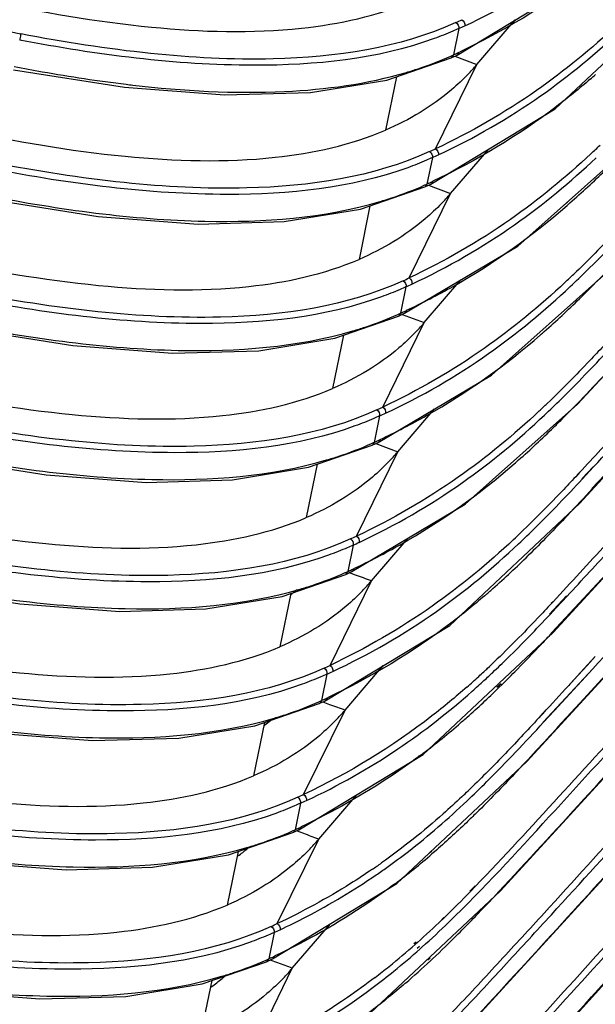
# Model space of a CAD drawing. Extents: x 64 to 776, y 90 to 531.
# Drawn here: x 739 to 750, y 429 to 448 of the extents above; entities that cross this region are included whole.
import ezdxf

# ---------------------------------------------------------------- set-up
doc = ezdxf.new("R2010")
doc.units = 0
doc.header["$LTSCALE"] = 46.255
doc.layers.add('U2-TOP-COVERDXF_CONTINUOUS_LINE', color=7, linetype='CONTINUOUS')

msp = doc.modelspace()

# ---------------------------------------------------------------- linework, layer by layer
at = {"layer": 'U2-TOP-COVERDXF_CONTINUOUS_LINE', "color": 0, "linetype": 'Continuous'}
for p, q in [((747.40602, 447.58276), (749.86414, 449.07173)), ((749.34282, 446.52018), (751.9099, 448.92989)), ((747.79703, 447.39848), (748.55058, 448.27606)), ((747.43648, 448.10679), (747.32975, 447.58438)), ((738.55562, 448.04486), (738.78175, 448.00136)), ((746.0149, 447.08887), (747.28718, 447.52752)), ((747.28638, 447.52715), (747.40592, 447.58271)), ((747.36921, 447.60258), (747.32976, 447.58442)), ((747.36096, 447.56182), (747.79703, 447.39848)), ((747.40588, 447.5827), (747.40602, 447.58276)), ((738.63795, 447.29384), (740.83004, 446.946)), ((746.97784, 445.72991), (747.79703, 447.39848)), ((746.20317, 447.15379), (745.98727, 446.09709)), ((746.8847, 445.03122), (749.34282, 446.52018)), ((748.60705, 443.80846), (750.82745, 445.78538)), ((746.91516, 445.55524), (746.80843, 445.03283)), ((747.27571, 444.84693), (748.02926, 445.72451)), ((745.49358, 444.53733), (746.76587, 444.97598)), ((746.76506, 444.97561), (746.88461, 445.03117)), ((746.8479, 445.05104), (746.80844, 445.03288)), ((746.83965, 445.01027), (747.27571, 444.84693)), ((746.88457, 445.03115), (746.8847, 445.03122)), ((746.45652, 443.17836), (747.27571, 444.84693)), ((745.68185, 444.60224), (745.46595, 443.54554)), ((749.52403, 444.62489), (749.58342, 444.67605)), ((749.57634, 444.60847), (749.63518, 444.65987)), ((746.36331, 442.47963), (748.60705, 443.80846)), ((748.08573, 441.25691), (750.30613, 443.23383)), ((746.75439, 442.29538), (747.48097, 443.14155)), ((749.78482, 440.68229), (752.07639, 443.1559)), ((746.39385, 443.0037), (746.28711, 442.48129)), ((744.98647, 441.98933), (746.24456, 442.42443)), ((746.24454, 442.42443), (746.36329, 442.47962)), ((746.31833, 442.45873), (746.75439, 442.29538)), ((746.36337, 442.47966), (746.36329, 442.47962)), ((746.36597, 442.51779), (746.40528, 442.53622)), ((745.93521, 440.62682), (746.75439, 442.29538)), ((745.16028, 442.04944), (744.94464, 440.994)), ((749.82463, 438.72371), (752.66079, 441.82181)), ((745.84199, 439.92809), (748.08573, 441.25691)), ((747.56442, 438.70537), (749.78482, 440.68229)), ((746.23308, 439.74384), (746.95966, 440.59001)), ((745.87253, 440.45215), (745.7658, 439.92974)), ((745.72322, 439.87288), (745.84197, 439.92808)), ((745.79702, 439.90718), (746.23308, 439.74384)), ((745.84206, 439.92812), (745.84197, 439.92808)), ((745.84465, 439.96624), (745.88396, 439.98467)), ((744.46516, 439.43778), (745.72324, 439.87289)), ((745.41389, 438.07527), (746.23308, 439.74384)), ((750.87315, 439.87736), (750.06924, 439.01827)), ((744.63896, 439.49789), (744.42332, 438.44245)), ((749.8246, 439.3332), (749.77953, 439.28712)), ((749.82494, 439.33309), (749.78139, 439.28657)), ((749.86805, 439.20696), (750.09069, 439.44565)), ((749.87813, 439.20402), (750.1003, 439.44286)), ((749.30332, 436.17217), (752.13948, 439.27026)), ((750.30041, 439.25554), (750.07853, 439.01556)), ((745.32067, 437.37654), (747.56442, 438.70537)), ((747.25756, 436.314), (749.82463, 438.72371)), ((745.71176, 437.19229), (746.43834, 438.03846)), ((745.35122, 437.90061), (745.24448, 437.3782)), ((750.6663, 437.66866), (749.7791, 436.704)), ((745.20191, 437.32134), (745.32066, 437.37653)), ((745.32074, 437.37657), (745.32066, 437.37653)), ((745.32334, 437.4147), (745.36265, 437.43313)), ((743.94384, 436.88624), (745.20192, 437.32134)), ((744.89257, 435.52373), (745.71176, 437.19229)), ((745.30768, 437.34051), (745.2714, 437.35365)), ((745.39762, 437.3079), (745.30768, 437.34051)), ((750.35183, 437.32582), (749.2735, 436.17346)), ((744.11765, 436.94635), (743.90201, 435.89091)), ((749.23162, 436.532), (749.56938, 436.89411)), ((749.30328, 436.78165), (749.26573, 436.74325)), ((749.30363, 436.78154), (749.26734, 436.74278)), ((749.36371, 436.65986), (749.57898, 436.89131)), ((748.782, 433.62062), (751.61816, 436.71871)), ((749.24129, 436.52917), (749.36371, 436.65986)), ((749.7791, 436.704), (749.56409, 436.47144)), ((749.56409, 436.47144), (749.4437, 436.34151)), ((744.79944, 434.82503), (747.25756, 436.314)), ((749.4437, 436.34151), (749.28444, 436.17027)), ((746.73624, 433.76245), (749.30332, 436.17217)), ((750.1348, 435.69764), (749.8383, 435.37335)), ((750.13547, 435.69743), (749.97474, 435.52229)), ((745.19045, 434.64075), (745.944, 435.51833)), ((748.67507, 435.53395), (748.57787, 435.43008)), ((748.67859, 435.53291), (748.57787, 435.43008)), ((749.10518, 434.4038), (750.08549, 435.4548)), ((749.97474, 435.52229), (749.63128, 435.14866)), ((749.94278, 435.29932), (750.08549, 435.4548)), ((744.8299, 435.34906), (744.72317, 434.82665)), ((749.8383, 435.37335), (749.60934, 435.12555)), ((749.7041, 435.03975), (749.94278, 435.29932)), ((750.34254, 435.33653), (749.83052, 434.77427)), ((748.27273, 435.15918), (748.19192, 435.08744)), ((748.29892, 435.15131), (748.22376, 435.07783)), ((749.32145, 434.62485), (749.7041, 435.03975)), ((749.63128, 435.14866), (749.60992, 435.12544)), ((750.14498, 435.11711), (749.92604, 434.87831)), ((744.76263, 434.84486), (744.72317, 434.8267)), ((749.92604, 434.87831), (749.83052, 434.77427)), ((743.40832, 434.33115), (744.6806, 434.7698)), ((744.37126, 432.97218), (745.19045, 434.64075)), ((744.6798, 434.76943), (744.79934, 434.82499)), ((744.7993, 434.82497), (744.79944, 434.82503)), ((749.83052, 434.77427), (749.3906, 434.30416)), ((749.83052, 434.77427), (749.52064, 434.43741)), ((749.10106, 434.57545), (749.01805, 434.48561)), ((749.10284, 434.57498), (749.01972, 434.48516)), ((749.11449, 434.4011), (749.32145, 434.62485)), ((743.59659, 434.39606), (743.38069, 433.33936)), ((749.52064, 434.43741), (749.39628, 434.30251)), ((748.26069, 431.06908), (751.09685, 434.16717)), ((744.27812, 432.27349), (746.73624, 433.76245)), ((746.68707, 433.75145), (746.63412, 433.71968)), ((746.68707, 433.75145), (746.64136, 433.71729)), ((746.21493, 431.21091), (748.782, 433.62062)), ((744.66913, 432.0892), (745.42268, 432.96679)), ((744.30858, 432.79751), (744.20185, 432.2751)), ((742.887, 431.7796), (744.15929, 432.21825)), ((744.15848, 432.21788), (744.27803, 432.27344)), ((744.24132, 432.29331), (744.20186, 432.27515)), ((744.37368, 432.19848), (744.22991, 432.25108)), ((744.27799, 432.27342), (744.27812, 432.27349)), ((743.84994, 430.42064), (744.66913, 432.0892)), ((743.07527, 431.84451), (742.85937, 430.78782)), ((743.25719, 431.90045), (743.26789, 431.91092)), ((743.25719, 431.90045), (743.26925, 431.91048)), ((746.90299, 431.85442), (746.85631, 431.81297)), ((746.95512, 431.83802), (746.90742, 431.79684)), ((743.75681, 429.72194), (746.21493, 431.21091)), ((746.1762, 431.20918), (746.16575, 431.19991)), ((746.17751, 431.20874), (746.16575, 431.19991)), ((747.75854, 431.16522), (747.65629, 431.06067)), ((747.77057, 431.16168), (747.66891, 431.05695)), ((745.69361, 428.65936), (748.26069, 431.06908)), ((744.14781, 429.53766), (744.90136, 430.41524)), ((747.14704, 430.53731), (747.10148, 430.49356)), ((747.14498, 430.53793), (747.10155, 430.49353)), ((743.78727, 430.24597), (743.68053, 429.72356)), ((746.59372, 430.05591), (746.55053, 430.01869)), ((746.61896, 430.04801), (746.5766, 430.01051)), ((746.61411, 429.93741), (746.65888, 429.97735)), ((746.67098, 429.91967), (746.71588, 429.95961)), ((742.36569, 429.22806), (743.63797, 429.6667)), ((743.63717, 429.66634), (743.75671, 429.7219)), ((743.72, 429.74177), (743.68054, 429.72361)), ((743.8617, 429.64378), (743.70925, 429.69984)), ((743.8617, 429.64378), (743.70925, 429.69984)), ((743.75667, 429.72188), (743.75681, 429.72194)), ((746.87176, 429.73797), (746.82721, 429.69841)), ((746.91834, 429.72372), (746.87543, 429.68363)), ((743.32863, 427.86909), (744.14781, 429.53766)), ((742.55396, 429.29297), (742.33806, 428.23627)), ((746.33499, 429.26143), (746.32929, 429.25637)), ((746.3861, 429.2453), (746.38026, 429.24028))]:
    msp.add_line(p, q, dxfattribs=at)
for points in [[(742.0331, 421.84905), (744.32543, 423.17968), (746.45131, 425.03769), (748.5034, 427.23785), (750.83191, 429.80572), (753.561, 432.87434), (756.88976, 436.68231), (761.18557, 441.68184), (765.11504, 446.46509), (767.92847, 450.23424), (769.44739, 453.40274)], [(742.71418, 424.61885), (745.17229, 426.10782), (747.73937, 428.51753), (750.57553, 431.61562), (754.28586, 435.77769), (759.77265, 442.08537), (765.0822, 448.43867), (768.33352, 452.71595)], [(740.83004, 446.946), (742.80603, 446.79382), (744.50947, 446.84228), (746.0149, 447.08887)], [(738.11663, 444.7423), (740.30873, 444.39445), (742.28471, 444.24227), (743.98815, 444.29074), (745.49358, 444.53733)], [(737.59531, 442.19075), (739.80753, 441.84048), (741.77996, 441.69029), (743.48417, 441.74079), (744.98647, 441.98933)], [(737.074, 439.63921), (739.28621, 439.28894), (741.25865, 439.13874), (742.96285, 439.18924), (744.46516, 439.43778)], [(736.55268, 437.08766), (738.76489, 436.73739), (740.73733, 436.5872), (742.44154, 436.6377), (743.94384, 436.88624)], [(736.03137, 434.53612), (738.22346, 434.18827), (740.19945, 434.03609), (741.90289, 434.08456), (743.40832, 434.33115)], [(735.51005, 431.98457), (737.70215, 431.63673), (739.67813, 431.48455), (741.38157, 431.53301), (742.887, 431.7796)], [(734.98873, 429.43303), (737.18083, 429.08518), (739.15682, 428.933), (740.86025, 428.98147), (742.36569, 429.22806)]]:
    msp.add_lwpolyline(points, dxfattribs=at)
for centre, radius, start, end in [((740.03788, 464.24649), 17.62251, 294.627032, 295.049067), ((740.07096, 464.1744), 17.67542, 294.627, 295.048898), ((744.72283, 453.27653), 6.26072, 294.083942, 294.607035), ((742.22757, 458.72308), 12.25161, 294.813826, 295.219973), ((744.29458, 450.40297), 4.61452, 316.10017, 317.602634), ((744.24282, 450.45005), 4.68449, 317.604259, 319.351241), ((739.83855, 458.96517), 15.64005, 310.689889, 311.194996), ((743.95962, 472.68658), 25.86762, 263.127873, 263.415432), ((737.22827, 459.38115), 18.79893, 313.004547, 313.755926), ((739.51657, 461.69495), 17.62251, 294.627032, 295.049067), ((739.54964, 461.62286), 17.67542, 294.627, 295.048898), ((737.74375, 458.16891), 17.99722, 311.356061, 314.382322), ((744.20152, 450.72498), 6.26071, 294.084032, 294.607036), ((741.70625, 456.17154), 12.25161, 294.813826, 295.219973), ((743.72151, 447.8985), 4.68449, 317.604259, 319.351241), ((743.77327, 447.85142), 4.61452, 316.10017, 317.602634), ((736.67499, 456.86326), 18.84534, 313.050598, 313.755332), ((738.99525, 459.1434), 17.62251, 294.627032, 295.049067), ((739.02833, 459.07131), 17.67542, 294.627, 295.048898), ((732.78359, 460.16883), 24.35489, 314.751821, 315.306891), ((734.34407, 458.59665), 22.13975, 314.350847, 314.748397), ((737.16029, 455.6841), 18.08841, 311.423538, 314.42122), ((743.66021, 448.21847), 6.30999, 294.090648, 294.601759), ((741.17946, 453.63177), 12.2646, 294.611013, 295.016809), ((743.20021, 445.34694), 4.68446, 317.603232, 319.351244), ((743.25196, 445.29986), 4.6145, 316.100264, 317.601602), ((738.72477, 453.94117), 15.7464, 310.998447, 311.350937), ((736.12145, 454.34564), 18.89213, 313.096446, 313.754773), ((738.47394, 456.59185), 17.62251, 294.627032, 295.049067), ((738.50701, 456.51977), 17.67542, 294.627, 295.048898), ((732.26228, 457.61728), 24.35489, 314.751821, 315.306891), ((733.77155, 456.09699), 22.21266, 314.389232, 314.747984), ((736.57574, 453.20033), 18.18109, 311.490682, 314.459852), ((549.82554, 625.04392), 273.05262, 317.1777373, 317.3814249), ((743.13889, 445.66693), 6.30999, 294.090648, 294.601759), ((740.65815, 451.08023), 12.2646, 294.611013, 295.016809), ((742.67889, 442.79539), 4.68446, 317.603232, 319.351244), ((742.73065, 442.74832), 4.6145, 316.100264, 317.601602), ((738.1827, 451.4134), 15.77797, 310.998706, 311.418519), ((695.91275, 489.04567), 73.73564, 316.7049863, 317.2729511), ((735.56764, 451.82829), 18.9393, 313.14209, 313.754249), ((737.95262, 454.04031), 17.62251, 294.627032, 295.049067), ((737.9857, 453.96822), 17.67542, 294.627, 295.048898), ((542.24183, 629.03168), 282.67759, 317.1785753, 317.4431736), ((735.95838, 450.75827), 18.32677, 311.533154, 314.527432), ((742.61758, 443.11538), 6.30999, 294.090648, 294.601759), ((740.13683, 448.52868), 12.2646, 294.611013, 295.016809), ((733.92524, 405.64801), 33.67439, 69.511796, 70.08134), ((742.15758, 440.24385), 4.68446, 317.603232, 319.351244), ((499.60166, 665.18641), 339.88051, 317.4744631, 317.9059586), ((741.47124, 440.37591), 4.3506, 308.140129, 309.593382), ((742.20933, 440.19677), 4.6145, 316.100264, 317.601602), ((737.67524, 448.84907), 15.75924, 310.691521, 311.462983), ((741.46365, 440.38555), 4.36287, 307.615919, 308.140361), ((709.5802, 473.19001), 54.28524, 316.655541, 317.003912), ((720.26393, 463.11177), 39.59807, 316.288911, 316.649999), ((725.93914, 457.68427), 31.74532, 315.75055, 316.291586), ((737.4313, 451.48876), 17.62251, 294.627032, 295.049067), ((735.62164, 448.66438), 18.09908, 312.860202, 313.185335), ((735.01355, 449.31121), 18.98686, 313.18753, 313.753759), ((731.59579, 452.14392), 23.82737, 314.507779, 315.456101), ((737.46438, 451.41667), 17.67542, 294.627, 295.048898), ((736.73879, 447.44612), 16.44613, 311.320863, 312.408673), ((736.05964, 448.19209), 17.45494, 312.403289, 312.860857), ((735.91245, 448.31098), 17.77213, 312.569072, 312.990521), ((735.47661, 448.7787), 18.41144, 312.990128, 313.323212), ((735.58144, 448.04816), 18.11237, 311.582523, 314.266281), ((736.59409, 447.56652), 16.76274, 311.508138, 312.574584), ((504.96095, 659.98918), 332.29026, 317.2839629, 317.4130102), ((739.62099, 445.96536), 12.25161, 294.813826, 295.219973), ((742.11625, 440.5188), 6.26072, 294.083942, 294.607035), ((750.6822, 450.45135), 16.73567, 249.240696, 249.731481), ((741.63624, 437.69232), 4.68449, 317.604259, 319.351241), ((740.97354, 437.81672), 4.35509, 309.067542, 309.617692), ((741.688, 437.64524), 4.61452, 316.10017, 317.602634), ((737.13393, 446.32056), 15.78974, 310.692045, 311.529312), ((740.96432, 437.82821), 4.36982, 307.101506, 309.066311), ((737.97192, 445.33887), 14.49904, 306.947627, 310.710517), ((736.90999, 448.93722), 17.62251, 294.627032, 295.049067), ((734.45919, 446.7944), 19.0348, 313.232765, 313.753305), ((736.94306, 448.86513), 17.67542, 294.627, 295.048898), ((739.09967, 443.41381), 12.25161, 294.813826, 295.219973), ((741.59493, 437.96726), 6.26072, 294.083942, 294.607035), ((729.14032, 390.5594), 44.33811, 69.498234, 69.905313), ((741.16669, 435.09369), 4.61452, 316.10017, 317.602634), ((741.11493, 435.14077), 4.68449, 317.604259, 319.351241), ((740.4626, 435.2739), 4.38062, 306.586137, 309.638552), ((737.44331, 442.79603), 14.5104, 307.008051, 310.709919), ((738.20947, 442.49057), 13.32265, 304.361987, 305.311257), ((738.29498, 442.33688), 13.28105, 304.422788, 305.536224), ((730.6716, 447.60528), 23.72247, 313.988008, 315.766812), ((725.25128, 452.26409), 31.26986, 315.161266, 316.71967), ((736.38867, 446.38567), 17.62251, 294.627032, 295.049067), ((734.88589, 443.23857), 17.65379, 311.653258, 313.784911), ((734.65075, 443.45284), 18.10068, 311.801883, 314.069979), ((736.42175, 446.31358), 17.67542, 294.627, 295.048898), ((732.66064, 444.91281), 20.83244, 313.188359, 315.129084), ((736.67126, 441.2294), 14.96594, 308.855259, 311.44181), ((738.57835, 440.86226), 12.25161, 294.813826, 295.219973), ((736.59469, 441.27863), 15.18413, 309.025271, 311.575531), ((741.07362, 435.41571), 6.26072, 294.083942, 294.607035), ((724.87944, 378.02721), 54.99633, 69.490824, 69.80874), ((735.56923, 441.81287), 16.58157, 310.718473, 312.988623), ((740.64537, 432.54215), 4.61452, 316.10017, 317.602634), ((740.59361, 432.58923), 4.68449, 317.604259, 319.351241), ((737.36357, 440.33613), 13.96779, 306.887648, 309.009414), ((737.31509, 440.43847), 13.94611, 307.388055, 308.83398), ((739.9585, 432.72266), 4.39531, 306.070492, 309.66063), ((739.97981, 432.69639), 4.3615, 309.665312, 310.462352), ((737.68884, 439.92501), 13.44374, 295.062242, 306.830614)]:
    msp.add_arc(centre, radius, start, end, dxfattribs=at)
for points, knots in [([(742.86233, 425.19548), (743.79735, 425.63418), (745.46858, 426.66264), (747.17759, 428.32563), (748.38216, 429.6336), (749.55946, 430.91247), (751.01236, 432.51344), (752.73636, 434.43858), (755.00661, 437.0045), (757.81137, 440.22193), (761.14901, 444.08536), (763.87295, 447.3312), (765.98372, 449.96214), (767.99278, 452.52839), (769.39133, 454.57668), (769.92918, 456.07665)], [0, 0, 0, 0, 0.07500241, 0.14082845, 0.1725761, 0.2041713, 0.26704917, 0.32957726, 0.39183449, 0.51584574, 0.63954229, 0.76255802, 0.82362545, 0.88428272, 1, 1, 1, 1]), ([(769.69625, 455.75771), (769.08603, 454.29362), (767.66078, 452.30144), (765.6644, 449.75793), (763.57216, 447.16487), (760.87508, 443.95916), (757.57175, 440.13878), (754.79554, 436.95559), (752.54874, 434.4185), (750.84598, 432.51815), (749.41269, 430.94074), (748.25437, 429.6819), (747.06759, 428.39609), (745.37798, 426.7632), (743.72971, 425.75089), (742.80731, 425.31755)], [0, 0, 0, 0, 0.11652157, 0.17711829, 0.23812596, 0.36112313, 0.48492185, 0.60911344, 0.67140595, 0.73387402, 0.79655422, 0.82797778, 0.85953142, 0.92513433, 1, 1, 1, 1]), ([(742.69315, 422.81511), (743.58887, 423.266), (745.19099, 424.31566), (746.83736, 425.96829), (748.02456, 427.2596), (749.18908, 428.52645), (750.62679, 430.11265), (752.33321, 432.01996), (754.581, 434.56227), (757.35889, 437.74983), (760.66477, 441.57744), (763.36264, 444.79353), (765.45383, 447.39978), (767.44567, 449.94406), (768.83556, 451.9696), (769.38158, 453.45277)], [0, 0, 0, 0, 0.07365387, 0.13912439, 0.17089137, 0.2025297, 0.2655013, 0.32813188, 0.39049892, 0.51474644, 0.63868525, 0.76194128, 0.82313134, 0.88391698, 1, 1, 1, 1]), ([(769.17493, 453.20617), (768.56909, 451.75256), (767.15701, 449.77283), (765.17523, 447.24707), (763.0989, 444.67164), (760.4221, 441.48765), (757.14283, 437.69371), (754.38681, 434.53257), (752.1571, 432.01258), (750.46733, 430.12529), (749.04602, 428.55781), (747.89648, 427.3085), (746.72569, 426.03497), (745.09287, 424.40798), (743.50667, 423.37387), (742.61925, 422.92796)], [0, 0, 0, 0, 0.11674247, 0.177458, 0.23858496, 0.3618223, 0.48586982, 0.61030964, 0.67272177, 0.73530632, 0.7980979, 0.82958043, 0.86115046, 0.92637627, 1, 1, 1, 1]), ([(747.55417, 448.15939), (748.25685, 448.48907), (749.53626, 449.22406), (750.66935, 450.16328), (751.17367, 450.63445)], [0, 0, 0, 0, 0.52932309, 1, 1, 1, 1]), ([(750.55663, 449.65766), (750.33898, 449.47053), (749.37903, 448.68994), (748.30841, 448.04486), (747.44832, 447.64132)], [0, 0, 0, 0, 0.23202355, 1, 1, 1, 1]), ([(734.91078, 449.46222), (735.96855, 449.16204), (738.099, 448.61591), (741.24536, 448.07426), (744.09329, 447.98241), (745.8212, 448.35464), (746.50857, 448.64856)], [0, 0, 0, 0, 0.27945321, 0.55858774, 0.81000111, 1, 1, 1, 1]), ([(747.38136, 448.22693), (746.26545, 447.71537), (744.17695, 447.42137), (741.28807, 447.57721), (739.63031, 447.8384), (738.78175, 448.00136)], [0, 0, 0, 0, 0.42320691, 0.70211075, 1, 1, 1, 1]), ([(747.43648, 448.10679), (747.39783, 448.08906), (747.23775, 448.01773), (747.07465, 447.95321), (746.94991, 447.90786)], [0, 0, 0, 0, 0.24264196, 1, 1, 1, 1]), ([(750.56073, 448.175), (750.06067, 447.70946), (748.93757, 446.78324), (747.67229, 446.05616), (746.97784, 445.72991)], [0, 0, 0, 0, 0.47102292, 1, 1, 1, 1]), ([(747.03286, 445.60785), (747.7379, 445.93864), (749.02135, 446.67645), (750.15737, 447.61972), (750.66292, 448.09278)], [0, 0, 0, 0, 0.52937354, 1, 1, 1, 1]), ([(738.78175, 448.00136), (738.78074, 447.99403), (738.77416, 447.95325), (738.76646, 447.91267), (738.75969, 447.87946)], [0, 0, 0, 0, 0.17922956, 1, 1, 1, 1]), ([(746.94991, 447.90786), (745.82193, 447.49781), (743.01541, 447.22517), (740.28353, 447.58649), (738.75969, 447.87946)], [0, 0, 0, 0, 0.43612608, 1, 1, 1, 1]), ([(746.40192, 447.23981), (746.4805, 447.26301), (746.77739, 447.35578), (747.0685, 447.46732), (747.27767, 447.56081)], [0, 0, 0, 0, 0.26339539, 1, 1, 1, 1]), ([(747.40599, 447.58283), (747.41057, 447.58494), (747.41935, 447.59026), (747.4266, 447.5975), (747.42987, 447.60145)], [0, 0, 0, 0, 0.49625216, 1, 1, 1, 1]), ([(738.65262, 447.35543), (738.83707, 447.32004), (739.57121, 447.18449), (740.30972, 447.07165), (740.86446, 447.00479)], [0, 0, 0, 0, 0.25156596, 1, 1, 1, 1]), ([(740.99339, 446.98958), (741.98862, 446.87471), (743.8053, 446.76684), (745.62344, 447.01), (746.40192, 447.23981)], [0, 0, 0, 0, 0.5524199, 1, 1, 1, 1]), ([(747.61959, 447.20326), (747.5168, 447.09644), (747.0366, 446.64304), (746.45729, 446.29879), (745.98726, 446.09707)], [0, 0, 0, 0, 0.22470334, 1, 1, 1, 1]), ([(750.03531, 447.10611), (749.81767, 446.91898), (748.85771, 446.13839), (747.7871, 445.49331), (746.92701, 445.08978)], [0, 0, 0, 0, 0.23202355, 1, 1, 1, 1]), ([(734.38947, 446.91068), (735.44724, 446.6105), (737.57768, 446.06437), (740.72405, 445.52271), (743.57198, 445.43087), (745.29989, 445.80309), (745.98725, 446.09702)], [0, 0, 0, 0, 0.27945321, 0.55858774, 0.81000111, 1, 1, 1, 1]), ([(746.86004, 445.67538), (745.74413, 445.16382), (743.65564, 444.86982), (740.76675, 445.02566), (739.109, 445.28685), (738.26043, 445.44981)], [0, 0, 0, 0, 0.42320691, 0.70211075, 1, 1, 1, 1]), ([(746.91516, 445.55524), (746.87651, 445.53752), (746.71643, 445.46618), (746.55333, 445.40166), (746.42859, 445.35631)], [0, 0, 0, 0, 0.24264196, 1, 1, 1, 1]), ([(750.05019, 445.6335), (749.54889, 445.16605), (748.4228, 444.23571), (747.1534, 443.50576), (746.45652, 443.17836)], [0, 0, 0, 0, 0.47096183, 1, 1, 1, 1]), ([(746.51154, 443.0563), (747.21895, 443.3882), (748.50643, 444.12884), (749.64538, 445.07616), (750.15215, 445.55111)], [0, 0, 0, 0, 0.52942359, 1, 1, 1, 1]), ([(746.42859, 445.35631), (745.30062, 444.94627), (742.4941, 444.67362), (739.76221, 445.03494), (738.23837, 445.32792)], [0, 0, 0, 0, 0.43612608, 1, 1, 1, 1]), ([(745.88061, 444.68827), (745.95918, 444.71147), (746.25607, 444.80423), (746.54719, 444.91577), (746.75636, 445.00927)], [0, 0, 0, 0, 0.26339554, 1, 1, 1, 1]), ([(746.88467, 445.03129), (746.88925, 445.03339), (746.89803, 445.03872), (746.90529, 445.04596), (746.90855, 445.0499)], [0, 0, 0, 0, 0.49625216, 1, 1, 1, 1]), ([(738.1313, 444.80389), (739.54548, 444.53251), (742.12448, 444.16668), (744.7678, 444.35976), (745.88061, 444.68827)], [0, 0, 0, 0, 0.55378172, 1, 1, 1, 1]), ([(747.09827, 444.65171), (746.99548, 444.5449), (746.51528, 444.09149), (745.93598, 443.74724), (745.46595, 443.54552)], [0, 0, 0, 0, 0.22470334, 1, 1, 1, 1]), ([(746.40579, 442.5389), (746.71727, 442.68484), (747.84316, 443.26231), (748.88153, 444.00453), (749.57634, 444.60847)], [0, 0, 0, 0, 0.27200968, 1, 1, 1, 1]), ([(750.80949, 444.37415), (750.72067, 444.27946), (750.3607, 443.89826), (749.99303, 443.52409), (749.70806, 443.25128)], [0, 0, 0, 0, 0.24760747, 1, 1, 1, 1]), ([(733.86815, 444.35913), (734.92592, 444.05895), (737.05636, 443.51282), (740.20273, 442.97117), (743.05066, 442.87932), (744.77857, 443.25155), (745.46593, 443.54547)], [0, 0, 0, 0, 0.27945321, 0.55858774, 0.81000111, 1, 1, 1, 1]), ([(749.64136, 443.00945), (749.75236, 443.11364), (750.18531, 443.53022), (750.60066, 443.96466), (750.90695, 444.29233)], [0, 0, 0, 0, 0.2533981, 1, 1, 1, 1]), ([(746.23447, 424.84528), (746.60604, 425.21286), (747.31934, 425.96967), (748.71929, 427.49432), (750.45158, 429.39784), (752.5032, 431.69465), (755.20634, 434.76204), (758.54652, 438.6036), (761.19041, 441.69519), (762.48766, 443.2546)], [0, 0, 0, 0, 0.0638414, 0.12698192, 0.25284533, 0.37820145, 0.50315134, 0.75223309, 1, 1, 1, 1]), ([(746.33872, 443.12384), (745.22281, 442.61228), (743.13432, 442.31828), (740.24544, 442.47412), (738.58768, 442.73531), (737.73911, 442.89827)], [0, 0, 0, 0, 0.42320691, 0.70211075, 1, 1, 1, 1]), ([(749.53965, 443.09201), (749.03711, 442.62263), (747.90802, 441.68818), (746.63451, 440.95535), (745.9352, 440.62682)], [0, 0, 0, 0, 0.47090115, 1, 1, 1, 1]), ([(745.99022, 440.50475), (746.7, 440.83777), (747.99151, 441.58124), (749.13337, 442.5326), (749.64136, 443.00945)], [0, 0, 0, 0, 0.52947327, 1, 1, 1, 1]), ([(746.39385, 443.0037), (746.3552, 442.98597), (746.19511, 442.91464), (746.03202, 442.85012), (745.90728, 442.80477)], [0, 0, 0, 0, 0.24264196, 1, 1, 1, 1]), ([(760.41685, 442.85235), (759.36934, 441.62846), (757.25836, 439.18903), (754.06744, 435.53514), (751.36934, 432.50286), (749.16988, 430.08596), (748.06051, 428.87417), (747.49467, 428.27491)], [0, 0, 0, 0, 0.24807423, 0.49676915, 0.74702186, 0.87308304, 1, 1, 1, 1]), ([(745.90728, 442.80477), (744.7793, 442.39472), (741.97278, 442.12208), (739.2409, 442.4834), (737.71705, 442.77637)], [0, 0, 0, 0, 0.43612608, 1, 1, 1, 1]), ([(745.34638, 442.13297), (745.42631, 442.15639), (745.72792, 442.25003), (746.02357, 442.36317), (746.23583, 442.45808)], [0, 0, 0, 0, 0.26372877, 1, 1, 1, 1]), ([(746.26753, 442.44161), (746.26433, 442.43798), (746.25727, 442.43133), (746.24889, 442.42644), (746.24453, 442.4245)], [0, 0, 0, 0, 0.50331559, 1, 1, 1, 1]), ([(737.60999, 442.25234), (739.02058, 441.98122), (741.5953, 441.61645), (744.23373, 441.80699), (745.34638, 442.13297)], [0, 0, 0, 0, 0.55335296, 1, 1, 1, 1]), ([(746.57696, 442.10017), (746.47417, 441.99336), (745.99397, 441.53995), (745.41466, 441.1957), (744.94463, 440.99398)], [0, 0, 0, 0, 0.22470328, 1, 1, 1, 1]), ([(745.88447, 439.98736), (746.19595, 440.1333), (747.32184, 440.71076), (748.36022, 441.45298), (749.05502, 442.05692)], [0, 0, 0, 0, 0.27200968, 1, 1, 1, 1]), ([(733.34683, 441.80758), (734.4046, 441.50741), (736.53505, 440.96128), (739.68142, 440.41962), (742.52934, 440.32778), (744.25725, 440.7), (744.94462, 440.99392)], [0, 0, 0, 0, 0.27945321, 0.55858774, 0.81000111, 1, 1, 1, 1]), ([(749.13057, 440.46779), (749.2412, 440.5718), (749.67283, 440.98769), (750.08702, 441.42123), (750.39254, 441.74817)], [0, 0, 0, 0, 0.25336503, 1, 1, 1, 1]), ([(750.29544, 441.83036), (750.20605, 441.73501), (749.84371, 441.35116), (749.47364, 440.97439), (749.18674, 440.69974)], [0, 0, 0, 0, 0.24760215, 1, 1, 1, 1]), ([(745.81741, 440.57229), (744.7015, 440.06073), (742.613, 439.76673), (739.72412, 439.92257), (738.06637, 440.18376), (737.2178, 440.34672)], [0, 0, 0, 0, 0.42320691, 0.70211075, 1, 1, 1, 1]), ([(749.02909, 440.55052), (748.52531, 440.07922), (747.39324, 439.14065), (746.11562, 438.40495), (745.41389, 438.07527)], [0, 0, 0, 0, 0.47084089, 1, 1, 1, 1]), ([(745.87253, 440.45215), (745.83388, 440.43443), (745.6738, 440.36309), (745.5107, 440.29857), (745.38596, 440.25322)], [0, 0, 0, 0, 0.24264196, 1, 1, 1, 1]), ([(745.46891, 437.95321), (746.18106, 438.28733), (747.47659, 439.03363), (748.62136, 439.98904), (749.13057, 440.46779)], [0, 0, 0, 0, 0.52952256, 1, 1, 1, 1]), ([(745.38596, 440.25322), (744.25798, 439.84318), (741.45146, 439.57053), (738.71958, 439.93185), (737.19574, 440.22483)], [0, 0, 0, 0, 0.43612608, 1, 1, 1, 1]), ([(744.82506, 439.58142), (744.90499, 439.60484), (745.2066, 439.69848), (745.50225, 439.81162), (745.71451, 439.90654)], [0, 0, 0, 0, 0.26372877, 1, 1, 1, 1]), ([(737.08867, 439.7008), (738.49926, 439.42967), (741.07398, 439.0649), (743.71242, 439.25544), (744.82506, 439.58142)], [0, 0, 0, 0, 0.55335296, 1, 1, 1, 1]), ([(745.74621, 439.89007), (745.74301, 439.88644), (745.73596, 439.87979), (745.72757, 439.8749), (745.72321, 439.87296)], [0, 0, 0, 0, 0.50331559, 1, 1, 1, 1]), ([(746.05565, 439.54863), (745.95285, 439.44181), (745.47265, 438.9884), (744.89335, 438.64415), (744.42332, 438.44243)], [0, 0, 0, 0, 0.22470328, 1, 1, 1, 1]), ([(745.36316, 437.43581), (745.67464, 437.58175), (746.80053, 438.15922), (747.8389, 438.90144), (748.53371, 439.50538)], [0, 0, 0, 0, 0.27200968, 1, 1, 1, 1]), ([(732.82552, 439.25604), (733.88329, 438.95586), (736.01373, 438.40973), (739.1601, 437.86808), (742.00803, 437.77623), (743.73594, 438.14846), (744.4233, 438.44238)], [0, 0, 0, 0, 0.27945321, 0.55858774, 0.81000111, 1, 1, 1, 1]), ([(748.61976, 437.92613), (748.73003, 438.02996), (749.16034, 438.44515), (749.57338, 438.87779), (749.87813, 439.20402)], [0, 0, 0, 0, 0.25333212, 1, 1, 1, 1]), ([(749.78139, 439.28657), (749.69142, 439.19057), (749.32673, 438.80407), (748.95425, 438.42469), (748.66543, 438.14819)], [0, 0, 0, 0, 0.24759694, 1, 1, 1, 1]), ([(745.29609, 438.02075), (744.18018, 437.50919), (742.09169, 437.21518), (739.2028, 437.37103), (737.54505, 437.63222), (736.69648, 437.79518)], [0, 0, 0, 0, 0.42320691, 0.70211075, 1, 1, 1, 1]), ([(748.51852, 438.00904), (748.01351, 437.53581), (746.87845, 436.59311), (745.59673, 435.85454), (744.89257, 435.52373)], [0, 0, 0, 0, 0.47078104, 1, 1, 1, 1]), ([(745.35122, 437.90061), (745.31256, 437.88288), (745.15248, 437.81155), (744.98938, 437.74702), (744.86464, 437.70168)], [0, 0, 0, 0, 0.24264196, 1, 1, 1, 1]), ([(744.94759, 435.40166), (745.6621, 435.7369), (746.96166, 436.48603), (748.10933, 437.44549), (748.61976, 437.92613)], [0, 0, 0, 0, 0.52957148, 1, 1, 1, 1]), ([(744.86464, 437.70168), (743.73667, 437.29163), (740.93015, 437.01899), (738.19827, 437.38031), (736.67442, 437.67328)], [0, 0, 0, 0, 0.43612608, 1, 1, 1, 1]), ([(744.30375, 437.02988), (744.38367, 437.0533), (744.68529, 437.14694), (744.98093, 437.26008), (745.1932, 437.35499)], [0, 0, 0, 0, 0.26372877, 1, 1, 1, 1]), ([(745.2249, 437.33852), (745.2217, 437.33489), (745.21464, 437.32824), (745.20626, 437.32335), (745.20189, 437.32141)], [0, 0, 0, 0, 0.50331559, 1, 1, 1, 1]), ([(736.56736, 437.14925), (737.97794, 436.87813), (740.55267, 436.51335), (743.1911, 436.7039), (744.30375, 437.02988)], [0, 0, 0, 0, 0.55335296, 1, 1, 1, 1]), ([(745.53433, 436.99708), (745.43154, 436.89027), (744.95134, 436.43686), (744.37203, 436.09261), (743.902, 435.89089)], [0, 0, 0, 0, 0.22470328, 1, 1, 1, 1]), ([(747.95005, 436.89993), (747.7324, 436.7128), (746.77245, 435.93221), (745.70183, 435.28713), (744.84174, 434.8836)], [0, 0, 0, 0, 0.23202355, 1, 1, 1, 1]), ([(732.3042, 436.70449), (733.36197, 436.40432), (735.49242, 435.85818), (738.63878, 435.31653), (741.48671, 435.22469), (743.21462, 435.59691), (743.90199, 435.89083)], [0, 0, 0, 0, 0.27945321, 0.55858774, 0.81000111, 1, 1, 1, 1]), ([(749.26734, 436.74278), (749.17679, 436.64612), (748.80974, 436.25698), (748.43486, 435.87499), (748.14411, 435.59665)], [0, 0, 0, 0, 0.24759182, 1, 1, 1, 1]), ([(748.10894, 435.38447), (748.20778, 435.47768), (748.59428, 435.85021), (748.96674, 436.23702), (749.24129, 436.52917)], [0, 0, 0, 0, 0.25309766, 1, 1, 1, 1]), ([(744.77478, 435.4692), (743.65887, 434.95764), (741.57037, 434.66364), (738.68149, 434.81948), (737.02373, 435.08067), (736.17517, 435.24363)], [0, 0, 0, 0, 0.42320691, 0.70211075, 1, 1, 1, 1]), ([(744.8299, 435.34906), (744.79125, 435.33134), (744.63117, 435.26), (744.46807, 435.19548), (744.34333, 435.15013)], [0, 0, 0, 0, 0.24264196, 1, 1, 1, 1]), ([(744.34333, 435.15013), (743.21535, 434.74008), (740.40883, 434.46744), (737.67695, 434.82876), (736.15311, 435.12174)], [0, 0, 0, 0, 0.43612608, 1, 1, 1, 1]), ([(747.59776, 435.09469), (747.37337, 434.89746), (746.38119, 434.07331), (745.26813, 433.39354), (744.37126, 432.97218)], [0, 0, 0, 0, 0.2316443, 1, 1, 1, 1]), ([(744.42628, 432.85012), (745.05302, 433.14418), (746.20262, 433.7903), (747.2388, 434.60266), (747.7032, 435.01354)], [0, 0, 0, 0, 0.52751714, 1, 1, 1, 1]), ([(744.79941, 434.82511), (744.80399, 434.82721), (744.81277, 434.83254), (744.82002, 434.83978), (744.82329, 434.84372)], [0, 0, 0, 0, 0.49625216, 1, 1, 1, 1]), ([(743.79534, 434.48209), (743.87392, 434.50528), (744.17081, 434.59805), (744.46192, 434.70959), (744.67109, 434.80309)], [0, 0, 0, 0, 0.26339539, 1, 1, 1, 1]), ([(751.03548, 434.70678), (750.49803, 434.1126), (749.41303, 432.92796), (748.33017, 431.74081), (747.77057, 431.16168)], [0, 0, 0, 0, 0.49871089, 1, 1, 1, 1]), ([(736.04604, 434.59771), (737.46022, 434.32633), (740.03921, 433.9605), (742.68253, 434.15358), (743.79534, 434.48209)], [0, 0, 0, 0, 0.55378172, 1, 1, 1, 1]), ([(747.24043, 430.44766), (747.9285, 431.11282), (749.20993, 432.52063), (750.49566, 433.92115), (751.12951, 434.62177)], [0, 0, 0, 0, 0.50321463, 1, 1, 1, 1]), ([(751.35949, 434.47542), (750.80881, 433.86505), (749.69808, 432.6453), (748.58421, 431.42824), (748.01599, 430.82645)], [0, 0, 0, 0, 0.49830329, 1, 1, 1, 1]), ([(745.01301, 434.44553), (744.91022, 434.33872), (744.43002, 433.88531), (743.85071, 433.54106), (743.38068, 433.33934)], [0, 0, 0, 0, 0.22470334, 1, 1, 1, 1]), ([(747.59811, 432.84282), (747.73175, 432.96905), (748.25145, 433.47453), (748.74688, 434.00412), (749.11449, 434.4011)], [0, 0, 0, 0, 0.25360529, 1, 1, 1, 1]), ([(731.78289, 434.15295), (732.84066, 433.85277), (734.9711, 433.30664), (738.11747, 432.76499), (740.9654, 432.67314), (742.69331, 433.04537), (743.38067, 433.33929)], [0, 0, 0, 0, 0.27945321, 0.55858774, 0.81000111, 1, 1, 1, 1]), ([(746.64136, 433.71729), (746.47113, 433.59064), (745.73516, 433.06924), (744.94475, 432.62497), (744.32043, 432.33205)], [0, 0, 0, 0, 0.23527916, 1, 1, 1, 1]), ([(744.25346, 432.91766), (743.13755, 432.4061), (741.04906, 432.11209), (738.16017, 432.26794), (736.50242, 432.52913), (735.65385, 432.69209)], [0, 0, 0, 0, 0.42320691, 0.70211075, 1, 1, 1, 1]), ([(747.49734, 432.92608), (747.37635, 432.81235), (746.87057, 432.34944), (746.33421, 431.91931), (745.9102, 431.61897)], [0, 0, 0, 0, 0.24217587, 1, 1, 1, 1]), ([(744.30858, 432.79751), (744.26993, 432.77979), (744.10985, 432.70846), (743.94675, 432.64393), (743.82201, 432.59859)], [0, 0, 0, 0, 0.24264196, 1, 1, 1, 1]), ([(746.01416, 431.52945), (746.15846, 431.63251), (746.70896, 432.04241), (747.22816, 432.49339), (747.59811, 432.84282)], [0, 0, 0, 0, 0.2584088, 1, 1, 1, 1]), ([(743.82201, 432.59859), (742.69404, 432.18854), (739.88752, 431.9159), (737.15563, 432.27722), (735.63179, 432.57019)], [0, 0, 0, 0, 0.43612608, 1, 1, 1, 1]), ([(747.78779, 432.60977), (747.72116, 432.54423), (747.44966, 432.28054), (747.17047, 432.0247), (746.95512, 431.83802)], [0, 0, 0, 0, 0.24696558, 1, 1, 1, 1]), ([(743.27403, 431.93054), (743.3526, 431.95374), (743.64949, 432.0465), (743.94061, 432.15805), (744.14977, 432.25154)], [0, 0, 0, 0, 0.26339539, 1, 1, 1, 1]), ([(744.27809, 432.27356), (744.28267, 432.27566), (744.29145, 432.28099), (744.29871, 432.28823), (744.30197, 432.29217)], [0, 0, 0, 0, 0.49625216, 1, 1, 1, 1]), ([(735.52472, 432.04616), (736.9389, 431.77479), (739.5179, 431.40895), (742.16122, 431.60203), (743.27403, 431.93054)], [0, 0, 0, 0, 0.55378172, 1, 1, 1, 1]), ([(744.49169, 431.89399), (744.3889, 431.78717), (743.9087, 431.33377), (743.3294, 430.98952), (742.85937, 430.78779)], [0, 0, 0, 0, 0.22470334, 1, 1, 1, 1]), ([(731.26157, 431.6014), (732.31934, 431.30123), (734.44978, 430.75509), (737.59615, 430.21344), (740.44408, 430.1216), (742.17199, 430.49382), (742.85935, 430.78774)], [0, 0, 0, 0, 0.27945321, 0.55858774, 0.81000111, 1, 1, 1, 1]), ([(745.72903, 431.49288), (745.58716, 431.39588), (744.98366, 431.00017), (744.3475, 430.65439), (743.84994, 430.42064)], [0, 0, 0, 0, 0.23816698, 1, 1, 1, 1]), ([(743.90496, 430.29857), (744.07903, 430.38025), (744.73257, 430.70293), (745.36014, 431.07822), (745.8027, 431.38149)], [0, 0, 0, 0, 0.26383836, 1, 1, 1, 1]), ([(746.16575, 431.19991), (745.99265, 431.06998), (745.24324, 430.53473), (744.43676, 430.07968), (743.79911, 429.78051)], [0, 0, 0, 0, 0.2350574, 1, 1, 1, 1]), ([(743.73214, 430.36611), (742.61623, 429.85455), (740.52774, 429.56055), (737.63886, 429.71639), (735.9811, 429.97758), (735.13253, 430.14054)], [0, 0, 0, 0, 0.42320691, 0.70211075, 1, 1, 1, 1]), ([(743.78727, 430.24597), (743.74862, 430.22824), (743.58853, 430.15691), (743.42544, 430.09239), (743.3007, 430.04704)], [0, 0, 0, 0, 0.24264196, 1, 1, 1, 1]), ([(743.3007, 430.04704), (742.17272, 429.63699), (739.3662, 429.36435), (736.63432, 429.72567), (735.11047, 430.01865)], [0, 0, 0, 0, 0.43612608, 1, 1, 1, 1]), ([(742.75271, 429.379), (742.83128, 429.40219), (743.12817, 429.49496), (743.41929, 429.6065), (743.62846, 429.7)], [0, 0, 0, 0, 0.26339539, 1, 1, 1, 1]), ([(743.75677, 429.72202), (743.76136, 429.72412), (743.77014, 429.72944), (743.77739, 429.73668), (743.78065, 429.74063)], [0, 0, 0, 0, 0.49625216, 1, 1, 1, 1]), ([(735.00341, 429.49462), (736.41759, 429.22324), (738.99658, 428.85741), (741.6399, 429.05049), (742.75271, 429.379)], [0, 0, 0, 0, 0.55378172, 1, 1, 1, 1]), ([(743.97038, 429.34244), (743.86758, 429.23563), (743.38739, 428.78222), (742.80808, 428.43797), (742.33805, 428.23625)], [0, 0, 0, 0, 0.22470334, 1, 1, 1, 1]), ([(746.38026, 429.24028), (746.16295, 429.05362), (745.2046, 428.27512), (744.13609, 427.63165), (743.2778, 427.22896)], [0, 0, 0, 0, 0.23204295, 1, 1, 1, 1]), ([(745.78331, 429.35771), (745.60437, 429.22098), (744.82911, 428.65804), (743.99181, 428.18066), (743.32862, 427.86909)], [0, 0, 0, 0, 0.23509493, 1, 1, 1, 1]), ([(730.74025, 429.04986), (731.79802, 428.74968), (733.92847, 428.20355), (737.07484, 427.6619), (739.92276, 427.57005), (741.65067, 427.94227), (742.33804, 428.2362)], [0, 0, 0, 0, 0.27945321, 0.55858774, 0.81000111, 1, 1, 1, 1])]:
    msp.add_open_spline(points, degree=3, knots=knots, dxfattribs=at)
for points in [[(747.49915, 448.28145), (747.53773, 448.26014), (747.56343, 448.20459), (747.55459, 448.16142)], [(747.38136, 448.22693), (747.41984, 448.20547), (747.4453, 448.14996), (747.43648, 448.10679)], [(747.28715, 447.52759), (747.30877, 447.53721), (747.32501, 447.56119), (747.32975, 447.58438)], [(747.42987, 447.60145), (747.43933, 447.6129), (747.44586, 447.62735), (747.44842, 447.64199)], [(746.86004, 445.67538), (746.89852, 445.65392), (746.92399, 445.59841), (746.91516, 445.55524)], [(746.97784, 445.72991), (747.01641, 445.7086), (747.04212, 445.65305), (747.03327, 445.60987)], [(746.76584, 444.97604), (746.78745, 444.98566), (746.80369, 445.00965), (746.80843, 445.03283)], [(746.90855, 445.0499), (746.91802, 445.06135), (746.92455, 445.0758), (746.9271, 445.09044)], [(750.0971, 443.03981), (750.44058, 443.38692), (750.77456, 443.74339), (751.10624, 444.1018)], [(746.33872, 443.12384), (746.37721, 443.10238), (746.40267, 443.04687), (746.39385, 443.0037)], [(746.45652, 443.17836), (746.4951, 443.15705), (746.5208, 443.1015), (746.51195, 443.05833)], [(746.28711, 442.48129), (746.28416, 442.46684), (746.27728, 442.45268), (746.26753, 442.44161)], [(746.40528, 442.53621), (746.4006, 442.51323), (746.38465, 442.48951), (746.36335, 442.47972)], [(749.57578, 440.48826), (749.92166, 440.8378), (750.25792, 441.19682), (750.59187, 441.55777)], [(745.81741, 440.57229), (745.85589, 440.55083), (745.88135, 440.49532), (745.87253, 440.45215)], [(745.93521, 440.62682), (745.97378, 440.60551), (745.99949, 440.54996), (745.99064, 440.50678)], [(750.66486, 440.24191), (750.38557, 439.93834), (750.1067, 439.63437), (749.82494, 439.33309)], [(745.7658, 439.92974), (745.76285, 439.91529), (745.75596, 439.90113), (745.74621, 439.89007)], [(745.88396, 439.98467), (745.87928, 439.96169), (745.86334, 439.93797), (745.84203, 439.92818)], [(749.57994, 438.48109), (749.32778, 438.21404), (749.07221, 437.95007), (748.81004, 437.69284)], [(745.29609, 438.02075), (745.33457, 437.99929), (745.36004, 437.94377), (745.35122, 437.90061)], [(745.41389, 438.07527), (745.45247, 438.05396), (745.47817, 437.99841), (745.46932, 437.95524)], [(750.35932, 437.92501), (750.00828, 437.54306), (749.65796, 437.16044), (749.30363, 436.78154)], [(745.24448, 437.3782), (745.24153, 437.36375), (745.23465, 437.34959), (745.2249, 437.33852)], [(745.36265, 437.43312), (745.35797, 437.41014), (745.34202, 437.38642), (745.32071, 437.37663)], [(744.77478, 435.4692), (744.81326, 435.44774), (744.83872, 435.39223), (744.8299, 435.34906)], [(744.89257, 435.52373), (744.93115, 435.50241), (744.95685, 435.44687), (744.94801, 435.40369)], [(744.82329, 434.84372), (744.83275, 434.85517), (744.83928, 434.86962), (744.84184, 434.88426)], [(744.68057, 434.76986), (744.70219, 434.77948), (744.71843, 434.80347), (744.72317, 434.82665)], [(744.88462, 434.75196), (744.98642, 434.7145), (745.08887, 434.6788), (745.19045, 434.64075)], [(749.01972, 434.48516), (748.78658, 434.23349), (748.5521, 433.98302), (748.31396, 433.73609)], [(749.39628, 434.30251), (749.11108, 433.9933), (748.8261, 433.68385), (748.53731, 433.378)], [(748.31396, 433.73609), (748.08781, 433.50159), (747.85812, 433.27038), (747.62279, 433.0451)], [(748.53731, 433.378), (748.29169, 433.11787), (748.04283, 432.86067), (747.78779, 432.60977)], [(744.25346, 432.91766), (744.29194, 432.8962), (744.31741, 432.84068), (744.30858, 432.79751)], [(744.37126, 432.97218), (744.40983, 432.95087), (744.43554, 432.89532), (744.42669, 432.85215)], [(744.30197, 432.29217), (744.31144, 432.30363), (744.31797, 432.31808), (744.32052, 432.33272)], [(744.15925, 432.21832), (744.18087, 432.22794), (744.19711, 432.25192), (744.20185, 432.2751)], [(743.73214, 430.36611), (743.77063, 430.34465), (743.79609, 430.28914), (743.78727, 430.24597)], [(743.84994, 430.42064), (743.88852, 430.39932), (743.91422, 430.34378), (743.90537, 430.3006)], [(743.78065, 429.74063), (743.79012, 429.75208), (743.79665, 429.76653), (743.79921, 429.78117)], [(743.63794, 429.66677), (743.65956, 429.67639), (743.6758, 429.70038), (743.68053, 429.72356)]]:
    msp.add_open_spline(points, degree=3, dxfattribs=at)

doc.saveas('drawing.dxf')
